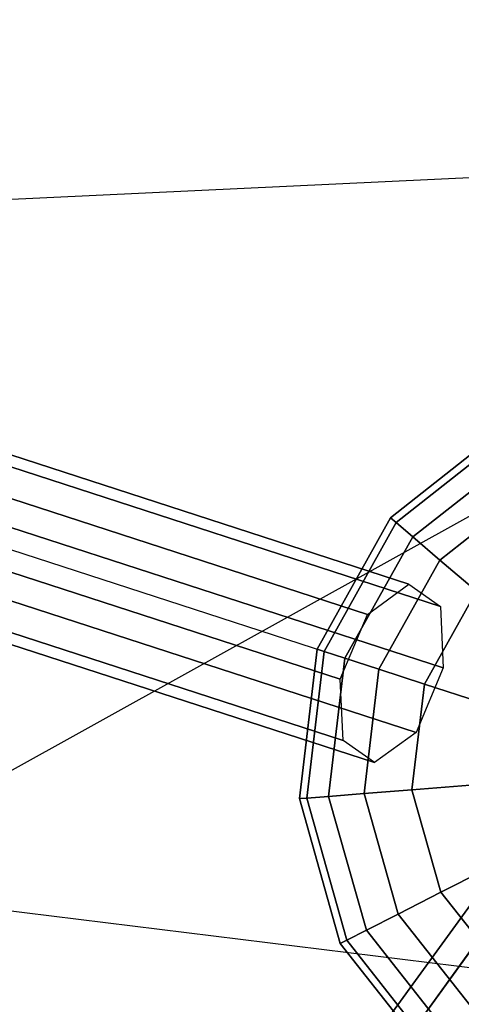
# Model space of a CAD drawing. Extents: x 44602 to 55816, y 7161 to 18400.
# Drawn here: x 52296 to 52439, y 16069 to 16388 of the extents above; entities that cross this region are included whole.
import ezdxf

# ---------------------------------------------------------------- set-up
doc = ezdxf.new("R2010")
doc.units = 0
doc.header["$LTSCALE"] = 350
doc.header["$MEASUREMENT"] = 0
doc.layers.add('UFO-M6-01', color=7, linetype='CONTINUOUS')

msp = doc.modelspace()

# ---------------------------------------------------------------- linework, layer by layer
at = {"layer": 'UFO-M6-01'}
for p, q in [((52511.06, 16145.67), (50844.2, 16686.77)), ((52421.97, 16205.29), (50944.45, 16684.93)), ((50944.45, 16684.93), (52421.97, 16205.29)), ((52432.16, 16198.1), (50954.64, 16677.74)), ((50954.64, 16677.74), (52432.16, 16198.1)), ((52408.51, 16195.55), (50930.99, 16675.19)), ((50930.99, 16675.19), (52408.51, 16195.55)), ((52433.11, 16178.2), (50955.59, 16657.84)), ((50955.59, 16657.84), (52433.11, 16178.2)), ((52399.67, 16174.6), (50922.15, 16654.23)), ((50922.15, 16654.23), (52399.67, 16174.6)), ((50923.1, 16634.33), (52400.62, 16154.69)), ((52400.62, 16154.69), (50923.1, 16634.33)), ((52424.27, 16157.24), (50946.75, 16636.88)), ((50946.75, 16636.88), (52424.27, 16157.24)), ((52410.81, 16147.51), (50933.29, 16627.15)), ((50933.29, 16627.15), (52410.81, 16147.51)), ((52157.09, 16323.67), (52505.38, 16340.09)), ((52156.98, 16069.43), (52505.34, 16262.79)), ((52416.01, 16226.85), (52454.31, 16257.04)), ((52454.31, 16257.04), (52416.01, 16226.85)), ((52417.84, 16225.29), (52455.4, 16254.9)), ((52455.4, 16254.9), (52417.84, 16225.29)), ((52417.84, 16225.29), (52455.4, 16254.9)), ((52455.4, 16254.9), (52417.84, 16225.29)), ((52423.25, 16220.67), (52458.63, 16248.56)), ((52458.63, 16248.56), (52423.25, 16220.67)), ((52423.25, 16220.67), (52458.63, 16248.56)), ((52458.63, 16248.56), (52423.25, 16220.67)), ((52432.03, 16213.16), (52463.88, 16238.27)), ((52463.88, 16238.27), (52432.03, 16213.16)), ((52432.03, 16213.16), (52463.88, 16238.27)), ((52463.88, 16238.27), (52432.03, 16213.16)), ((52392.18, 16184.29), (52416.01, 16226.85)), ((52416.01, 16226.85), (52392.18, 16184.29)), ((52416.01, 16226.85), (52417.84, 16225.29)), ((52417.84, 16225.29), (52416.01, 16226.85)), ((52417.84, 16225.29), (52416.01, 16226.85)), ((52416.01, 16226.85), (52417.84, 16225.29)), ((52394.47, 16183.55), (52417.84, 16225.29)), ((52417.84, 16225.29), (52394.47, 16183.55)), ((52394.47, 16183.55), (52417.84, 16225.29)), ((52417.84, 16225.29), (52394.47, 16183.55)), ((52417.84, 16225.29), (52423.25, 16220.67)), ((52423.25, 16220.67), (52417.84, 16225.29)), ((52423.25, 16220.67), (52417.84, 16225.29)), ((52417.84, 16225.29), (52423.25, 16220.67)), ((52401.23, 16181.35), (52423.25, 16220.67)), ((52423.25, 16220.67), (52401.23, 16181.35)), ((52401.23, 16181.35), (52423.25, 16220.67)), ((52423.25, 16220.67), (52401.23, 16181.35)), ((52423.25, 16220.67), (52432.03, 16213.16)), ((52432.03, 16213.16), (52423.25, 16220.67)), ((52432.03, 16213.16), (52423.25, 16220.67)), ((52423.25, 16220.67), (52432.03, 16213.16)), ((52412.22, 16177.78), (52432.03, 16213.16)), ((52432.03, 16213.16), (52412.22, 16177.78)), ((52412.22, 16177.78), (52432.03, 16213.16)), ((52432.03, 16213.16), (52412.22, 16177.78)), ((52432.03, 16213.16), (52443.85, 16203.07)), ((52443.85, 16203.07), (52432.03, 16213.16)), ((52443.85, 16203.07), (52432.03, 16213.16)), ((52432.03, 16213.16), (52443.85, 16203.07)), ((52408.51, 16195.55), (52421.97, 16205.29)), ((52421.97, 16205.29), (52432.16, 16198.1)), ((52427, 16172.98), (52443.85, 16203.07)), ((52443.85, 16203.07), (52427, 16172.98)), ((52427, 16172.98), (52443.85, 16203.07)), ((52443.85, 16203.07), (52427, 16172.98)), ((52432.16, 16198.1), (52433.11, 16178.2)), ((52399.67, 16174.6), (52408.51, 16195.55)), ((52518.32, 16191.74), (51558.55, 14870.73)), ((51558.55, 14870.73), (52518.32, 16191.74)), ((51545.86, 14868.22), (52505.63, 16189.22)), ((52505.63, 16189.22), (51545.86, 14868.22)), ((52386.45, 16135.86), (52392.18, 16184.29)), ((52392.18, 16184.29), (52386.45, 16135.86)), ((52392.18, 16184.29), (52394.47, 16183.55)), ((52394.47, 16183.55), (52392.18, 16184.29)), ((52394.47, 16183.55), (52392.18, 16184.29)), ((52392.18, 16184.29), (52394.47, 16183.55)), ((52388.84, 16136.05), (52394.47, 16183.55)), ((52394.47, 16183.55), (52388.84, 16136.05)), ((52388.84, 16136.05), (52394.47, 16183.55)), ((52394.47, 16183.55), (52388.84, 16136.05)), ((52394.47, 16183.55), (52401.23, 16181.35)), ((52401.23, 16181.35), (52394.47, 16183.55)), ((52401.23, 16181.35), (52394.47, 16183.55)), ((52394.47, 16183.55), (52401.23, 16181.35)), ((52395.93, 16136.6), (52401.23, 16181.35)), ((52401.23, 16181.35), (52395.93, 16136.6)), ((52395.93, 16136.6), (52401.23, 16181.35)), ((52401.23, 16181.35), (52395.93, 16136.6)), ((52401.23, 16181.35), (52412.22, 16177.78)), ((52412.22, 16177.78), (52401.23, 16181.35)), ((52412.22, 16177.78), (52401.23, 16181.35)), ((52401.23, 16181.35), (52412.22, 16177.78)), ((52433.11, 16178.2), (52424.27, 16157.24)), ((52507.15, 16176.37), (51547.39, 14855.37)), ((51547.39, 14855.37), (52507.15, 16176.37)), ((52407.45, 16137.51), (52412.22, 16177.78)), ((52412.22, 16177.78), (52407.45, 16137.51)), ((52407.45, 16137.51), (52412.22, 16177.78)), ((52412.22, 16177.78), (52407.45, 16137.51)), ((52412.22, 16177.78), (52427, 16172.98)), ((52427, 16172.98), (52412.22, 16177.78)), ((52427, 16172.98), (52412.22, 16177.78)), ((52412.22, 16177.78), (52427, 16172.98)), ((52400.62, 16154.69), (52399.67, 16174.6)), ((52422.95, 16138.73), (52427, 16172.98)), ((52427, 16172.98), (52422.95, 16138.73)), ((52422.95, 16138.73), (52427, 16172.98)), ((52427, 16172.98), (52422.95, 16138.73)), ((52427, 16172.98), (52445.02, 16167.13)), ((52445.02, 16167.13), (52427, 16172.98)), ((52445.02, 16167.13), (52427, 16172.98)), ((52427, 16172.98), (52445.02, 16167.13)), ((52424.27, 16157.24), (52410.81, 16147.51)), ((52410.81, 16147.51), (52400.62, 16154.69)), ((51908.03, 16146.86), (52462.39, 16078.67)), ((52422.95, 16138.73), (52441.83, 16140.22)), ((52441.83, 16140.22), (52422.95, 16138.73)), ((52441.83, 16140.22), (52422.95, 16138.73)), ((52422.95, 16138.73), (52441.83, 16140.22)), ((52388.84, 16136.05), (52395.93, 16136.6)), ((52395.93, 16136.6), (52388.84, 16136.05)), ((52395.93, 16136.6), (52388.84, 16136.05)), ((52388.84, 16136.05), (52395.93, 16136.6)), ((52395.93, 16136.6), (52407.45, 16137.51)), ((52407.45, 16137.51), (52395.93, 16136.6)), ((52407.45, 16137.51), (52395.93, 16136.6)), ((52395.93, 16136.6), (52407.45, 16137.51)), ((52408.17, 16093.24), (52395.93, 16136.6)), ((52395.93, 16136.6), (52408.17, 16093.24)), ((52408.17, 16093.24), (52395.93, 16136.6)), ((52395.93, 16136.6), (52408.17, 16093.24)), ((52407.45, 16137.51), (52422.95, 16138.73)), ((52422.95, 16138.73), (52407.45, 16137.51)), ((52422.95, 16138.73), (52407.45, 16137.51)), ((52407.45, 16137.51), (52422.95, 16138.73)), ((52418.46, 16098.48), (52407.45, 16137.51)), ((52407.45, 16137.51), (52418.46, 16098.48)), ((52418.46, 16098.48), (52407.45, 16137.51)), ((52407.45, 16137.51), (52418.46, 16098.48)), ((52432.31, 16105.54), (52422.95, 16138.73)), ((52422.95, 16138.73), (52432.31, 16105.54)), ((52432.31, 16105.54), (52422.95, 16138.73)), ((52422.95, 16138.73), (52432.31, 16105.54)), ((52386.45, 16135.86), (52388.84, 16136.05)), ((52388.84, 16136.05), (52386.45, 16135.86)), ((52388.84, 16136.05), (52386.45, 16135.86)), ((52386.45, 16135.86), (52388.84, 16136.05)), ((52399.69, 16088.92), (52386.45, 16135.86)), ((52386.45, 16135.86), (52399.69, 16088.92)), ((52401.83, 16090.01), (52388.84, 16136.05)), ((52388.84, 16136.05), (52401.83, 16090.01)), ((52401.83, 16090.01), (52388.84, 16136.05)), ((52388.84, 16136.05), (52401.83, 16090.01)), ((52432.31, 16105.54), (52449.19, 16114.14)), ((52449.19, 16114.14), (52432.31, 16105.54)), ((52449.19, 16114.14), (52432.31, 16105.54)), ((52432.31, 16105.54), (52449.19, 16114.14)), ((52418.46, 16098.48), (52432.31, 16105.54)), ((52432.31, 16105.54), (52418.46, 16098.48)), ((52432.31, 16105.54), (52418.46, 16098.48)), ((52418.46, 16098.48), (52432.31, 16105.54)), ((52453.66, 16078.45), (52432.31, 16105.54)), ((52432.31, 16105.54), (52453.66, 16078.45)), ((52453.66, 16078.45), (52432.31, 16105.54)), ((52432.31, 16105.54), (52453.66, 16078.45)), ((52408.17, 16093.24), (52418.46, 16098.48)), ((52418.46, 16098.48), (52408.17, 16093.24)), ((52418.46, 16098.48), (52408.17, 16093.24)), ((52408.17, 16093.24), (52418.46, 16098.48)), ((52443.56, 16066.63), (52418.46, 16098.48)), ((52418.46, 16098.48), (52443.56, 16066.63)), ((52443.56, 16066.63), (52418.46, 16098.48)), ((52418.46, 16098.48), (52443.56, 16066.63)), ((52401.83, 16090.01), (52408.17, 16093.24)), ((52408.17, 16093.24), (52401.83, 16090.01)), ((52408.17, 16093.24), (52401.83, 16090.01)), ((52401.83, 16090.01), (52408.17, 16093.24)), ((52436.06, 16057.85), (52408.17, 16093.24)), ((52408.17, 16093.24), (52436.06, 16057.85)), ((52436.06, 16057.85), (52408.17, 16093.24)), ((52408.17, 16093.24), (52436.06, 16057.85)), ((52399.69, 16088.92), (52401.83, 16090.01)), ((52401.83, 16090.01), (52399.69, 16088.92)), ((52401.83, 16090.01), (52399.69, 16088.92)), ((52399.69, 16088.92), (52401.83, 16090.01)), ((52429.88, 16050.61), (52399.69, 16088.92)), ((52399.69, 16088.92), (52429.88, 16050.61)), ((52431.44, 16052.44), (52401.83, 16090.01)), ((52401.83, 16090.01), (52431.44, 16052.44)), ((52431.44, 16052.44), (52401.83, 16090.01)), ((52401.83, 16090.01), (52431.44, 16052.44))]:
    msp.add_line(p, q, dxfattribs=at)

doc.saveas('drawing.dxf')
